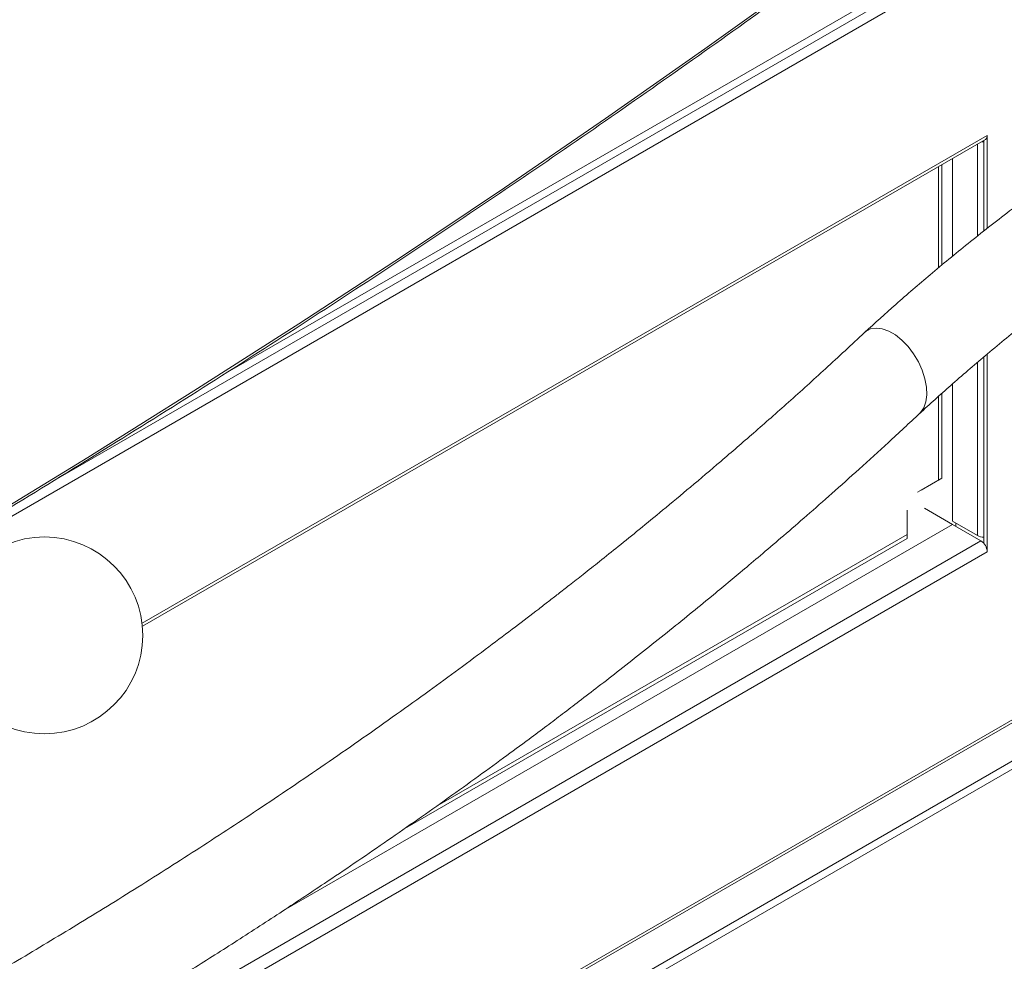
# Model space of a CAD drawing. Units: millimetres. Extents: x 191 to 8200, y 200 to 5740.
# Drawn here: x 6505 to 6772, y 3246 to 3501 of the extents above; entities that cross this region are included whole.
import ezdxf

# ---------------------------------------------------------------- set-up
doc = ezdxf.new("R2010")
doc.units = ezdxf.units.MM

msp = doc.modelspace()

# ---------------------------------------------------------------- linework, layer by layer
at = {"color": 7, "linetype": 'Continuous', "lineweight": 15, "ltscale": 20}
for p, q in [((6879.566, 3589.689), (6559.334, 3404.823)), ((6879.566, 3587.511), (6513.481, 3376.175)), ((6537.975, 3337.027), (6766.403, 3468.896)), ((6765.957, 3444.033), (6765.957, 3468.638)), ((6766.9, 3444.773), (6766.9, 3469.994)), ((6757.472, 3437.21), (6757.472, 3463.74)), ((6753.701, 3461.563), (6753.701, 3434.105)), ((6754.643, 3462.107), (6754.643, 3434.881)), ((6765.957, 3359.503), (6765.957, 3409.957)), ((6766.9, 3357.203), (6766.9, 3410.749)), ((6757.472, 3365.476), (6757.472, 3402.648)), ((6753.701, 3399.268), (6753.701, 3376.581)), ((6754.643, 3400.118), (6754.643, 3377.125)), ((6753.701, 3376.581), (6748.044, 3373.314)), ((6754.643, 3377.125), (6748.987, 3373.858)), ((6753.701, 3376.581), (6754.643, 3377.125)), ((5955.802, 2838.726), (6876.267, 3370.1)), ((6745.215, 3368.415), (6745.215, 3361.884)), ((6757.471, 3364.605), (6749.929, 3368.959)), ((5955.949, 2828.41), (6886.354, 3365.521)), ((6576.195, 3259.957), (6757.472, 3364.605)), ((6764.26, 3361.557), (6757.472, 3365.476)), ((6757.472, 3364.605), (6765.203, 3360.142)), ((6758.415, 3364.932), (6758.415, 3364.061)), ((5956.155, 2826.352), (6886.354, 3363.344)), ((6745.215, 3361.884), (6617.82, 3288.34)), ((6745.215, 3361.884), (6745.215, 3360.795)), ((6745.215, 3360.795), (6609.138, 3282.239))]:
    msp.add_line(p, q, dxfattribs=at)
at = {"color": 7, "linetype": 'Continuous', "lineweight": 0, "ltscale": 20}
for p, q in [((6876.454, 3582.667), (6483.222, 3355.659)), ((6766.9, 3469.994), (6537.891, 3337.791)), ((6764.26, 3442.702), (6764.26, 3467.659)), ((6764.26, 3361.557), (6764.26, 3408.495)), ((5956.058, 2839.686), (6876.454, 3371.019)), ((6059.793, 2952.918), (6765.203, 3360.142)), ((6059.793, 2948.999), (6766.9, 3357.203))]:
    msp.add_line(p, q, dxfattribs=at)
at = {"color": 7, "linetype": 'Continuous', "lineweight": 15, "ltscale": 20, "flags": 128}
for points in [[(6915.736, 3671.206), (6892.27, 3650.812), (6868.404, 3630.572), (6844.141, 3610.491), (6819.483, 3590.57), (6794.435, 3570.813), (6768.999, 3551.222), (6743.178, 3531.798), (6716.976, 3512.546), (6690.397, 3493.467), (6663.443, 3474.563), (6636.118, 3455.838), (6608.426, 3437.294), (6580.371, 3418.933), (6551.955, 3400.757), (6523.183, 3382.769), (6494.059, 3364.971), (6480.532, 3356.841)], [(6915.736, 3671.206), (6892.27, 3650.812), (6868.404, 3630.572), (6844.141, 3610.491), (6819.483, 3590.57), (6794.435, 3570.813), (6768.999, 3551.222), (6743.178, 3531.798), (6716.976, 3512.546), (6690.397, 3493.467), (6663.443, 3474.563), (6636.118, 3455.838), (6608.426, 3437.294), (6580.371, 3418.933), (6551.955, 3400.757), (6523.183, 3382.769), (6494.059, 3364.971), (6480.532, 3356.841)], [(6765.404, 3468.319), (6765.489, 3468.308), (6765.957, 3468.282)], [(6733.66, 3416.584), (6734.003, 3416.87), (6735.3, 3417.55), (6736.808, 3417.798), (6738.472, 3417.607), (6740.232, 3416.982), (6742.024, 3415.948), (6743.784, 3414.54), (6745.448, 3412.81), (6746.956, 3410.821), (6748.253, 3408.643), (6749.293, 3406.357), (6750.038, 3404.045), (6750.46, 3401.789), (6750.545, 3399.673), (6750.29, 3397.771), (6749.704, 3396.154), (6748.808, 3394.878), (6748.612, 3394.685)]]:
    msp.add_lwpolyline(points, dxfattribs=at)
at = {"color": 7, "linetype": 'Continuous', "lineweight": 15, "ltscale": 400}
msp.add_circle((6511.426, 3334.523), 26.667, dxfattribs=at)
for centre, radius, start, end in [((6765.758, 3469.849), 1.151, 304.0569, 7.25377), ((6765.888, 3364.615), 3.464, 241.96306, 271.14046), ((6763.215, 3357.035), 3.688, 2.60499, 57.39502)]:
    msp.add_arc(centre, radius, start, end, dxfattribs=at)
at = {"color": 7, "linetype": 'Continuous', "lineweight": 15, "ltscale": 20}
for points, knots in [([(6912.742, 3815.964), (6908.923, 3812.616), (6897.848, 3802.905), (6879.247, 3786.935), (6856.828, 3768.1), (6834.058, 3749.405), (6810.945, 3730.85), (6787.492, 3712.438), (6763.701, 3694.171), (6739.575, 3676.051), (6715.116, 3658.08), (6690.328, 3640.26), (6665.212, 3622.593), (6639.772, 3605.081), (6614.011, 3587.725), (6587.931, 3570.529), (6561.536, 3553.494), (6534.829, 3536.621), (6507.811, 3519.914), (6480.488, 3503.372), (6452.861, 3487), (6424.934, 3470.798), (6396.71, 3454.768), (6368.192, 3438.912), (6339.384, 3423.232), (6310.288, 3407.729), (6280.908, 3392.406), (6251.247, 3377.264), (6221.309, 3362.305), (6191.097, 3347.53), (6160.614, 3332.941), (6129.864, 3318.54), (6098.851, 3304.329), (6067.577, 3290.309), (6036.046, 3276.481), (6004.263, 3262.848), (5972.229, 3249.41), (5939.951, 3236.169), (5907.427, 3223.131), (5874.744, 3210.303), (5852.781, 3201.93), (5841.832, 3197.755)], [0, 0, 0, 0, 0.0136617, 0.0396222, 0.0655827, 0.0915431, 0.1175034, 0.1434637, 0.169424, 0.1953842, 0.2213444, 0.2473045, 0.2732646, 0.2992247, 0.3251848, 0.3511449, 0.377105, 0.4030651, 0.4290252, 0.4549853, 0.4809454, 0.5069055, 0.5328656, 0.5588257, 0.5847859, 0.6107461, 0.6367063, 0.6626666, 0.6886269, 0.7145872, 0.7405475, 0.7665079, 0.7924683, 0.8184287, 0.8443892, 0.8703497, 0.8963103, 0.9222709, 0.9482315, 0.9741922, 1, 1, 1, 1]), ([(6481.135, 3356.576), (6486.446, 3359.749), (6500.938, 3368.406), (6524.273, 3382.734), (6551.167, 3399.542), (6577.736, 3416.521), (6603.995, 3433.661), (6629.936, 3450.962), (6655.557, 3468.421), (6680.856, 3486.036), (6705.829, 3503.806), (6730.473, 3521.729), (6754.787, 3539.801), (6778.766, 3558.022), (6802.409, 3576.39), (6825.712, 3594.901), (6848.674, 3613.554), (6871.286, 3632.35), (6893.563, 3651.264), (6908.115, 3663.984), (6915.385, 3670.338)], [0, 0, 0, 0, 0.0329107, 0.0898039, 0.1466973, 0.2035906, 0.2604839, 0.3173772, 0.3742706, 0.4311639, 0.4880572, 0.5449505, 0.6018437, 0.6587369, 0.71563, 0.772523, 0.8294158, 0.8863087, 0.9432014, 1, 1, 1, 1]), ([(6847.471, 3498.921), (6841.627, 3495.497), (6830.205, 3488.806), (6814.13, 3478.633), (6799.277, 3468.711), (6785.631, 3459.061), (6773.188, 3449.78), (6761.875, 3440.903), (6751.626, 3432.458), (6742.286, 3424.425), (6736.492, 3419.158), (6733.695, 3416.615)], [0, 0, 0, 0, 0.1368887, 0.2675147, 0.391873, 0.5099598, 0.6217653, 0.7254473, 0.8230496, 0.9145674, 1, 1, 1, 1]), ([(6748.561, 3394.639), (6751.362, 3397.185), (6757.165, 3402.461), (6766.544, 3410.519), (6776.86, 3419.004), (6788.198, 3427.875), (6800.53, 3437.042), (6813.897, 3446.464), (6828.349, 3456.095), (6843.973, 3465.969), (6855.072, 3472.47), (6860.748, 3475.795)], [0, 0, 0, 0, 0.0871677, 0.1806227, 0.2803596, 0.3863695, 0.4986384, 0.6149781, 0.7373245, 0.8656683, 1, 1, 1, 1]), ([(6733.659, 3416.582), (6730.148, 3413.31), (6723.363, 3406.985), (6713.309, 3397.911), (6703.838, 3389.546), (6694.975, 3381.886), (6686.758, 3374.921), (6679.384, 3368.779), (6672.85, 3363.419), (6667.143, 3358.798), (6662.074, 3354.741), (6657.659, 3351.242), (6653.911, 3348.298), (6650.785, 3345.859), (6648.013, 3343.709), (6644.177, 3340.749), (6638.797, 3336.637), (6631.594, 3331.206), (6623.794, 3325.414), (6615.451, 3319.318), (6606.796, 3313.096), (6597.784, 3306.729), (6588.651, 3300.386), (6579.461, 3294.112), (6567.814, 3286.294), (6553.641, 3277.001), (6536.963, 3266.385), (6520.493, 3256.204), (6504.499, 3246.589), (6489.115, 3237.583), (6470.367, 3226.881), (6447.516, 3214.272), (6419.671, 3199.564), (6390.519, 3184.851), (6360.336, 3170.314), (6332.261, 3157.419), (6306.534, 3146.085), (6283.502, 3136.291), (6266.063, 3129.133), (6254.395, 3124.448), (6248.119, 3121.951), (6241.159, 3119.209), (6233.144, 3116.088), (6224.051, 3112.592), (6213.881, 3108.74), (6202.635, 3104.552), (6190.255, 3100.017), (6181.58, 3096.921), (6177.062, 3095.308)], [0, 0, 0, 0, 0.0252356, 0.0487758, 0.0706133, 0.0907414, 0.1091546, 0.1258481, 0.1397121, 0.1521081, 0.163034, 0.1724878, 0.1804679, 0.1869732, 0.1923643, 0.1980224, 0.211182, 0.2261093, 0.2428063, 0.2592114, 0.2769689, 0.2950332, 0.3130276, 0.3309512, 0.3488035, 0.3805026, 0.4119681, 0.4425675, 0.4716287, 0.4991485, 0.5252707, 0.5711183, 0.6184496, 0.6677291, 0.7172579, 0.766784, 0.8031012, 0.8393664, 0.8747087, 0.8838323, 0.8929859, 0.9034636, 0.9156232, 0.9294616, 0.9446835, 0.9615172, 0.9799579, 1, 1, 1, 1]), ([(6188.908, 3071.528), (6196.411, 3074.217), (6210.932, 3079.421), (6231.733, 3087.2), (6250.928, 3094.584), (6268.529, 3101.552), (6284.483, 3108.03), (6298.836, 3113.994), (6311.632, 3119.422), (6322.993, 3124.331), (6337.406, 3130.662), (6355.423, 3138.77), (6377.528, 3149.061), (6399.899, 3159.841), (6422.429, 3171.085), (6445.002, 3182.758), (6464.384, 3193.147), (6480.564, 3202.073), (6493.343, 3209.276), (6505.491, 3216.267), (6517.103, 3223.081), (6528.306, 3229.782), (6539.568, 3236.648), (6551.088, 3243.807), (6563.052, 3251.396), (6575.213, 3259.277), (6586.008, 3266.427), (6595.411, 3272.77), (6603.509, 3278.313), (6611.649, 3283.97), (6619.845, 3289.755), (6627.927, 3295.548), (6635.576, 3301.117), (6642.07, 3305.914), (6647.394, 3309.892), (6651.917, 3313.301), (6656.568, 3316.84), (6661.751, 3320.821), (6667.569, 3325.341), (6673.785, 3330.231), (6680.085, 3335.253), (6686.213, 3340.205), (6691.719, 3344.711), (6696.661, 3348.801), (6701.302, 3352.68), (6706.317, 3356.915), (6711.953, 3361.732), (6718.202, 3367.145), (6725.034, 3373.153), (6732.416, 3379.755), (6740.365, 3386.987), (6745.782, 3392.044), (6748.598, 3394.672)], [0, 0, 0, 0, 0.0332059, 0.0642717, 0.093184, 0.1199315, 0.1445048, 0.1665152, 0.1864143, 0.204197, 0.2198589, 0.2544903, 0.2900609, 0.326583, 0.363998, 0.4019707, 0.4404403, 0.4633404, 0.4860241, 0.5075113, 0.5277528, 0.5482115, 0.5681016, 0.5892736, 0.6117798, 0.634857, 0.657934, 0.6734751, 0.6891578, 0.7051001, 0.7213012, 0.73776, 0.7534759, 0.7675143, 0.7773484, 0.7861632, 0.7954358, 0.8062261, 0.8185325, 0.8320351, 0.8456442, 0.8588243, 0.8715758, 0.8814688, 0.8912196, 0.9022037, 0.9147847, 0.9289596, 0.9444294, 0.9614292, 0.9799545, 1, 1, 1, 1])]:
    msp.add_open_spline(points, degree=3, knots=knots, dxfattribs=at)

doc.saveas('drawing.dxf')
